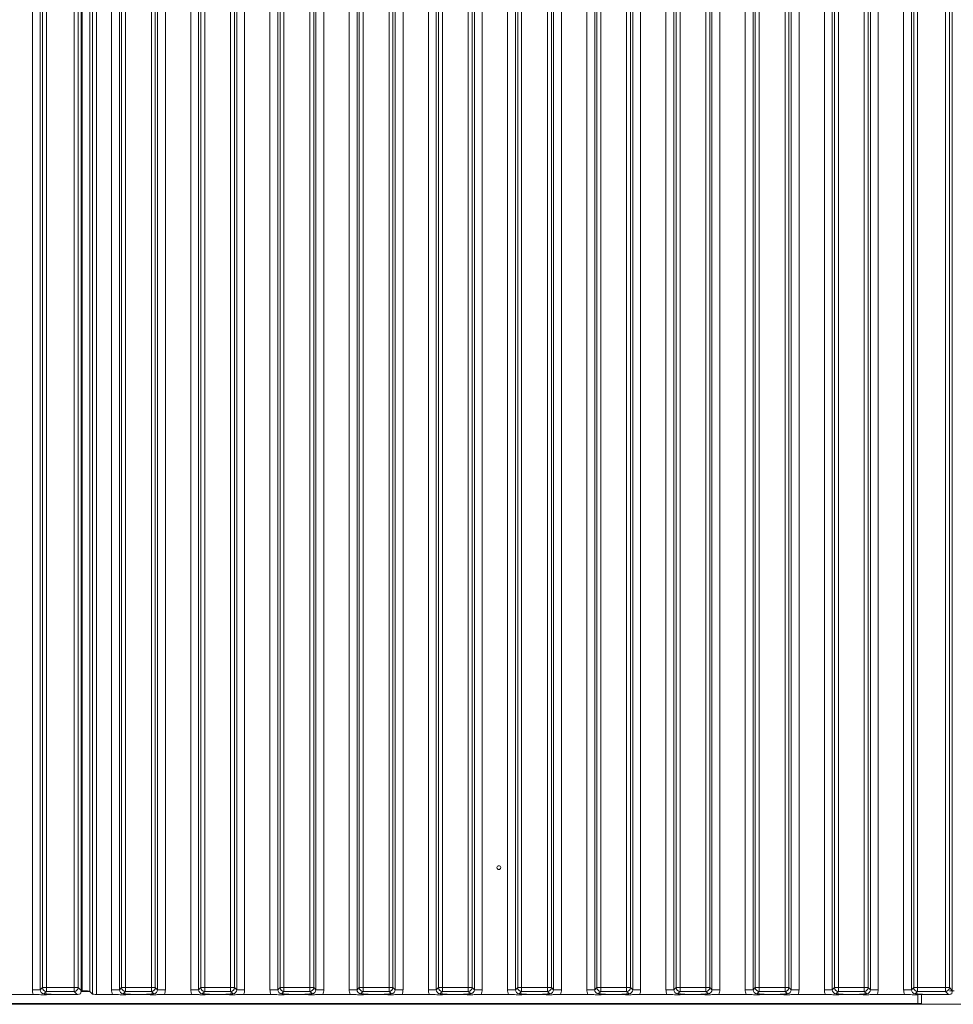
# Model space of a CAD drawing. Extents: x 6176 to 10335, y -2261 to 805.
# Drawn here: x 8340 to 8576, y -678 to -429 of the extents above; entities that cross this region are included whole.
import ezdxf

# ---------------------------------------------------------------- set-up
doc = ezdxf.new("R2010")
doc.units = 0
doc.header["$LTSCALE"] = 5
doc.layers.add('LAYER15', color=30, linetype='Continuous')

msp = doc.modelspace()

# ---------------------------------------------------------------- linework, layer by layer
at = {"color": 30, "linetype": 'Continuous', "lineweight": 0}
for p, q in [((8358.87, -674.99), (8358.87, -191.18)), ((8359.87, -191.08), (8359.87, -675.08)), ((8343.67, -673.9), (8343.67, -192.26)), ((8345.66, -192.26), (8345.66, -673.9)), ((8346.22, -673.34), (8346.22, -192.82)), ((8347.21, -192.82), (8347.21, -673.34)), ((8354.23, -673.34), (8354.23, -192.82)), ((8355.22, -192.82), (8355.22, -673.34)), ((8355.97, -192.08), (8355.97, -674.09)), ((8356.22, -674.14), (8356.22, -192.03)), ((8358.21, -191.84), (8358.21, -674.32)), ((8363.67, -673.9), (8363.67, -192.26)), ((8365.66, -192.26), (8365.66, -673.9)), ((8366.22, -673.34), (8366.22, -192.82)), ((8367.21, -192.82), (8367.21, -673.34)), ((8373.73, -673.34), (8373.73, -192.82)), ((8374.72, -192.82), (8374.72, -673.34)), ((8375.28, -673.9), (8375.28, -192.26)), ((8377.27, -192.26), (8377.27, -673.9)), ((8383.67, -673.9), (8383.67, -192.26)), ((8385.66, -192.26), (8385.66, -673.9)), ((8386.22, -673.34), (8386.22, -192.82)), ((8387.21, -192.82), (8387.21, -673.34)), ((8393.73, -673.34), (8393.73, -192.82)), ((8394.72, -192.82), (8394.72, -673.34)), ((8395.28, -673.9), (8395.28, -192.26)), ((8397.27, -192.26), (8397.27, -673.9)), ((8403.67, -673.9), (8403.67, -192.26)), ((8405.66, -192.26), (8405.66, -673.9)), ((8406.22, -673.34), (8406.22, -192.82)), ((8407.21, -192.82), (8407.21, -673.34)), ((8413.73, -673.34), (8413.73, -192.82)), ((8414.72, -192.82), (8414.72, -673.34)), ((8415.28, -673.9), (8415.28, -192.26)), ((8417.27, -192.26), (8417.27, -673.9)), ((8423.67, -673.9), (8423.67, -192.26)), ((8425.66, -192.26), (8425.66, -673.9)), ((8426.22, -673.34), (8426.22, -192.82)), ((8427.21, -192.82), (8427.21, -673.34)), ((8433.73, -673.34), (8433.73, -192.82)), ((8434.72, -192.82), (8434.72, -673.34)), ((8435.28, -673.9), (8435.28, -192.26)), ((8437.27, -192.26), (8437.27, -673.9)), ((8443.67, -673.9), (8443.67, -192.26)), ((8445.66, -192.26), (8445.66, -673.9)), ((8446.22, -673.34), (8446.22, -192.82)), ((8447.21, -192.82), (8447.21, -673.34)), ((8453.73, -673.34), (8453.73, -192.82)), ((8454.72, -192.82), (8454.72, -673.34)), ((8455.28, -673.9), (8455.28, -192.26)), ((8457.27, -192.26), (8457.27, -673.9)), ((8463.67, -673.9), (8463.67, -192.26)), ((8465.66, -192.26), (8465.66, -673.9)), ((8466.22, -673.34), (8466.22, -192.82)), ((8467.21, -192.82), (8467.21, -673.34)), ((8473.73, -673.34), (8473.73, -192.82)), ((8474.72, -192.82), (8474.72, -673.34)), ((8475.28, -673.9), (8475.28, -192.26)), ((8477.27, -192.26), (8477.27, -673.9)), ((8483.67, -673.9), (8483.67, -192.26)), ((8485.66, -192.26), (8485.66, -673.9)), ((8486.22, -673.34), (8486.22, -192.82)), ((8487.21, -192.82), (8487.21, -673.34)), ((8493.73, -673.34), (8493.73, -192.82)), ((8494.72, -192.82), (8494.72, -673.34)), ((8495.28, -673.9), (8495.28, -192.26)), ((8497.27, -192.26), (8497.27, -673.9)), ((8503.67, -673.9), (8503.67, -192.26)), ((8505.66, -192.26), (8505.66, -673.9)), ((8506.22, -673.34), (8506.22, -192.82)), ((8507.21, -192.82), (8507.21, -673.34)), ((8513.73, -673.34), (8513.73, -192.82)), ((8514.72, -192.82), (8514.72, -673.34)), ((8515.28, -673.9), (8515.28, -192.26)), ((8517.27, -192.26), (8517.27, -673.9)), ((8523.67, -673.9), (8523.67, -192.26)), ((8525.66, -192.26), (8525.66, -673.9)), ((8526.22, -673.34), (8526.22, -192.82)), ((8527.21, -192.82), (8527.21, -673.34)), ((8533.73, -673.34), (8533.73, -192.82)), ((8534.72, -192.82), (8534.72, -673.34)), ((8535.28, -673.9), (8535.28, -192.26)), ((8537.27, -192.26), (8537.27, -673.9)), ((8543.67, -673.9), (8543.67, -192.26)), ((8545.66, -192.26), (8545.66, -673.9)), ((8546.22, -673.34), (8546.22, -192.82)), ((8547.21, -192.82), (8547.21, -673.34)), ((8553.73, -673.34), (8553.73, -192.82)), ((8554.72, -192.82), (8554.72, -673.34)), ((8555.28, -673.9), (8555.28, -192.26)), ((8557.27, -192.26), (8557.27, -673.9)), ((8563.67, -673.9), (8563.67, -192.26)), ((8565.66, -192.26), (8565.66, -673.9)), ((8566.22, -673.34), (8566.22, -192.82)), ((8567.21, -192.82), (8567.21, -673.34)), ((8574.23, -673.34), (8574.23, -192.82)), ((8575.22, -192.82), (8575.22, -673.34)), ((8575.97, -192.08), (8575.97, -674.09)), ((8345.66, -673.9), (8346.22, -673.34)), ((8347.21, -673.34), (8346.22, -673.34)), ((8347.21, -674.34), (8347.21, -673.34)), ((8347.21, -673.34), (8354.23, -673.34)), ((8354.23, -674.34), (8354.23, -673.34)), ((8355.22, -673.34), (8354.23, -673.34)), ((8355.22, -673.34), (8355.97, -674.09)), ((8365.66, -673.9), (8366.22, -673.34)), ((8366.22, -673.34), (8367.21, -673.34)), ((8367.21, -673.34), (8373.73, -673.34)), ((8367.21, -673.34), (8367.21, -674.34)), ((8373.73, -673.34), (8374.72, -673.34)), ((8373.73, -673.34), (8373.73, -674.34)), ((8374.72, -673.34), (8375.28, -673.9)), ((8385.66, -673.9), (8386.22, -673.34)), ((8387.21, -673.34), (8386.22, -673.34)), ((8387.21, -674.34), (8387.21, -673.34)), ((8387.21, -673.34), (8393.73, -673.34)), ((8393.73, -674.34), (8393.73, -673.34)), ((8394.72, -673.34), (8393.73, -673.34)), ((8394.72, -673.34), (8395.28, -673.9)), ((8405.66, -673.9), (8406.22, -673.34)), ((8407.21, -673.34), (8406.22, -673.34)), ((8407.21, -673.34), (8413.73, -673.34)), ((8407.21, -674.34), (8407.21, -673.34)), ((8413.73, -674.34), (8413.73, -673.34)), ((8414.72, -673.34), (8413.73, -673.34)), ((8414.72, -673.34), (8415.28, -673.9)), ((8425.66, -673.9), (8426.22, -673.34)), ((8427.21, -673.34), (8426.22, -673.34)), ((8427.21, -674.34), (8427.21, -673.34)), ((8427.21, -673.34), (8433.73, -673.34)), ((8433.73, -674.34), (8433.73, -673.34)), ((8434.72, -673.34), (8433.73, -673.34)), ((8434.72, -673.34), (8435.28, -673.9)), ((8445.66, -673.9), (8446.22, -673.34)), ((8447.21, -673.34), (8446.22, -673.34)), ((8447.21, -674.34), (8447.21, -673.34)), ((8447.21, -673.34), (8453.73, -673.34)), ((8454.72, -673.34), (8453.73, -673.34)), ((8453.73, -674.34), (8453.73, -673.34)), ((8454.72, -673.34), (8455.28, -673.9)), ((8465.66, -673.9), (8466.22, -673.34)), ((8467.21, -673.34), (8466.22, -673.34)), ((8467.21, -673.34), (8473.73, -673.34)), ((8467.21, -674.34), (8467.21, -673.34)), ((8473.73, -674.34), (8473.73, -673.34)), ((8474.72, -673.34), (8473.73, -673.34)), ((8474.72, -673.34), (8475.28, -673.9)), ((8485.66, -673.9), (8486.22, -673.34)), ((8487.21, -673.34), (8486.22, -673.34)), ((8487.21, -674.34), (8487.21, -673.34)), ((8487.21, -673.34), (8493.73, -673.34)), ((8493.73, -674.34), (8493.73, -673.34)), ((8494.72, -673.34), (8493.73, -673.34)), ((8494.72, -673.34), (8495.28, -673.9)), ((8505.66, -673.9), (8506.22, -673.34)), ((8507.21, -673.34), (8506.22, -673.34)), ((8507.21, -674.34), (8507.21, -673.34)), ((8507.21, -673.34), (8513.73, -673.34)), ((8514.72, -673.34), (8513.73, -673.34)), ((8513.73, -674.34), (8513.73, -673.34)), ((8514.72, -673.34), (8515.28, -673.9)), ((8525.66, -673.9), (8526.22, -673.34)), ((8527.21, -673.34), (8526.22, -673.34)), ((8527.21, -673.34), (8533.73, -673.34)), ((8527.21, -674.34), (8527.21, -673.34)), ((8534.72, -673.34), (8533.73, -673.34)), ((8533.73, -674.34), (8533.73, -673.34)), ((8534.72, -673.34), (8535.28, -673.9)), ((8545.66, -673.9), (8546.22, -673.34)), ((8547.21, -673.34), (8546.22, -673.34)), ((8547.21, -674.34), (8547.21, -673.34)), ((8547.21, -673.34), (8553.73, -673.34)), ((8553.73, -674.34), (8553.73, -673.34)), ((8554.72, -673.34), (8553.73, -673.34)), ((8554.72, -673.34), (8555.28, -673.9)), ((8565.66, -673.9), (8566.22, -673.34)), ((8567.21, -673.34), (8566.22, -673.34)), ((8567.21, -673.34), (8574.23, -673.34)), ((8567.21, -674.34), (8567.21, -673.34)), ((8574.23, -674.34), (8574.23, -673.34)), ((8575.22, -673.34), (8574.23, -673.34)), ((8575.22, -673.34), (8575.97, -674.09)), ((8337.03, -675.08), (8343.91, -675.08)), ((8343.67, -673.9), (8345.66, -673.9)), ((8347.21, -674.34), (8346.65, -674.89)), ((8354.23, -674.34), (8347.21, -674.34)), ((8354.97, -675.08), (8349.43, -675.08)), ((8354.97, -675.08), (8354.23, -674.34)), ((8358.27, -674.38), (8355.95, -674.38)), ((8355.97, -674.14), (8356.22, -674.14)), ((8358.87, -674.99), (8358.21, -674.32)), ((8359.87, -675.08), (8363.91, -675.08)), ((8363.67, -673.9), (8365.66, -673.9)), ((8367.21, -674.34), (8366.65, -674.89)), ((8373.73, -674.34), (8367.21, -674.34)), ((8371.51, -675.08), (8369.43, -675.08)), ((8374.29, -674.89), (8373.73, -674.34)), ((8375.28, -673.9), (8377.27, -673.9)), ((8377.03, -675.08), (8383.91, -675.08)), ((8383.67, -673.9), (8385.66, -673.9)), ((8387.21, -674.34), (8386.65, -674.89)), ((8393.73, -674.34), (8387.21, -674.34)), ((8391.51, -675.08), (8389.43, -675.08)), ((8394.29, -674.89), (8393.73, -674.34)), ((8395.28, -673.9), (8397.27, -673.9)), ((8397.03, -675.08), (8403.91, -675.08)), ((8403.67, -673.9), (8405.66, -673.9)), ((8407.21, -674.34), (8406.65, -674.89)), ((8413.73, -674.34), (8407.21, -674.34)), ((8411.51, -675.08), (8409.43, -675.08)), ((8414.29, -674.89), (8413.73, -674.34)), ((8415.28, -673.9), (8417.27, -673.9)), ((8417.03, -675.08), (8423.91, -675.08)), ((8423.67, -673.9), (8425.66, -673.9)), ((8427.21, -674.34), (8426.65, -674.89)), ((8433.73, -674.34), (8427.21, -674.34)), ((8431.51, -675.08), (8429.43, -675.08)), ((8434.29, -674.89), (8433.73, -674.34)), ((8435.28, -673.9), (8437.27, -673.9)), ((8437.03, -675.08), (8443.91, -675.08)), ((8443.67, -673.9), (8445.66, -673.9)), ((8447.21, -674.34), (8446.65, -674.89)), ((8453.73, -674.34), (8447.21, -674.34)), ((8451.51, -675.08), (8449.43, -675.08)), ((8454.29, -674.89), (8453.73, -674.34)), ((8455.28, -673.9), (8457.27, -673.9)), ((8457.03, -675.08), (8463.91, -675.08)), ((8463.67, -673.9), (8465.66, -673.9)), ((8467.21, -674.34), (8466.65, -674.89)), ((8473.73, -674.34), (8467.21, -674.34)), ((8471.51, -675.08), (8469.43, -675.08)), ((8474.29, -674.89), (8473.73, -674.34)), ((8475.28, -673.9), (8477.27, -673.9)), ((8477.03, -675.08), (8483.91, -675.08)), ((8483.67, -673.9), (8485.66, -673.9)), ((8487.21, -674.34), (8486.65, -674.89)), ((8493.73, -674.34), (8487.21, -674.34)), ((8491.51, -675.08), (8489.43, -675.08)), ((8494.29, -674.89), (8493.73, -674.34)), ((8495.28, -673.9), (8497.27, -673.9)), ((8497.03, -675.08), (8503.91, -675.08)), ((8503.67, -673.9), (8505.66, -673.9)), ((8507.21, -674.34), (8506.65, -674.89)), ((8513.73, -674.34), (8507.21, -674.34)), ((8511.51, -675.08), (8509.43, -675.08)), ((8514.29, -674.89), (8513.73, -674.34)), ((8515.28, -673.9), (8517.27, -673.9)), ((8517.03, -675.08), (8523.91, -675.08)), ((8523.67, -673.9), (8525.66, -673.9)), ((8527.21, -674.34), (8526.65, -674.89)), ((8533.73, -674.34), (8527.21, -674.34)), ((8531.51, -675.08), (8529.43, -675.08)), ((8534.29, -674.89), (8533.73, -674.34)), ((8535.28, -673.9), (8537.27, -673.9)), ((8537.03, -675.08), (8543.91, -675.08)), ((8543.67, -673.9), (8545.66, -673.9)), ((8547.21, -674.34), (8546.65, -674.89)), ((8553.73, -674.34), (8547.21, -674.34)), ((8551.51, -675.08), (8549.43, -675.08)), ((8554.29, -674.89), (8553.73, -674.34)), ((8555.28, -673.9), (8557.27, -673.9)), ((8557.03, -675.08), (8563.91, -675.08)), ((8563.67, -673.9), (8565.66, -673.9)), ((8567.21, -674.34), (8566.65, -674.89)), ((8574.23, -674.34), (8567.21, -674.34)), ((8567.22, -677.38), (8567.22, -675.16)), ((8568.22, -675.11), (8568.22, -677.38)), ((8574.97, -675.08), (8569.43, -675.08)), ((8574.97, -675.08), (8574.23, -674.34)), ((8567.22, -677.38), (8138.22, -677.38)), ((8584.22, -677.58), (8160.72, -677.58)), ((8460.62, -677.38), (8460.62, -677.58)), ((8464.82, -677.58), (8464.82, -677.38)), ((8518.46, -677.58), (8518.46, -677.38)), ((8534.47, -677.38), (8534.47, -677.58)), ((8536.59, -677.38), (8536.59, -677.58)), ((8561.34, -677.38), (8561.34, -677.58)), ((8562.22, -677.58), (8562.22, -677.38)), ((8565.22, -677.58), (8565.22, -677.38)), ((8568.22, -677.38), (8567.22, -677.38))]:
    msp.add_line(p, q, dxfattribs=at)
msp.add_circle((8461.47, -643.08), 0.488, dxfattribs=at)
for centre, start, end in [((8347.22, -673.33), 180.7299, 269.2701), ((8354.21, -673.33), 270.7299, 359.2701), ((8367.22, -673.33), 180.7299, 269.2701), ((8373.71, -673.33), 270.7299, 359.2701), ((8387.22, -673.33), 180.7299, 269.2701), ((8393.71, -673.33), 270.7299, 359.2701), ((8407.22, -673.33), 180.7299, 269.2701), ((8413.71, -673.33), 270.7299, 359.2701), ((8427.22, -673.33), 180.7299, 269.2701), ((8433.71, -673.33), 270.7299, 359.2701), ((8447.22, -673.33), 180.7299, 269.2701), ((8453.71, -673.33), 270.7299, 359.2701), ((8467.22, -673.33), 180.7299, 269.2701), ((8473.71, -673.33), 270.7299, 359.2701), ((8487.22, -673.33), 180.7299, 269.2701), ((8493.71, -673.33), 270.7299, 359.2701), ((8507.22, -673.33), 180.7299, 269.2701), ((8513.71, -673.33), 270.7299, 359.2701), ((8527.22, -673.33), 180.7299, 269.2701), ((8533.71, -673.33), 270.7299, 359.2701), ((8547.22, -673.33), 180.7299, 269.2701), ((8553.71, -673.33), 270.7299, 359.2701), ((8567.22, -673.33), 180.7299, 269.2701), ((8574.21, -673.33), 270.7299, 359.2701)]:
    msp.add_arc(centre, 1.01, start, end, dxfattribs=at)
for centre, major_axis, ratio, start_param, end_param in [((8346.68, -673.87), (2.14, 2.14), 0.989133, 2.361658, 2.765544), ((8346.68, -673.87), (0.746, 0.746), 0.948142, 2.361658, 3.921528), ((8355.47, -674.58), (1.11, 0.26), 0.385711, 4.167587, 4.947522), ((8355.47, -674.58), (0.26, 1.11), 0.385711, 4.477256, 5.257191), ((8356.22, -674.35), (2, 0), 0.105104, 0.10472, 1.570796), ((8359.87, -674.98), (1, 0), 0.105104, 3.246312, 4.712389), ((8366.68, -673.87), (2.14, 2.14), 0.989133, 2.361658, 2.765544), ((8366.68, -673.87), (0.746, 0.746), 0.948142, 2.361658, 3.921528), ((8374.25, -673.87), (0.746, -0.746), 0.948142, 5.50325, 7.06312), ((8374.25, -673.87), (2.14, -2.14), 0.989133, 0.376048, 0.779935), ((8386.68, -673.87), (2.14, 2.14), 0.989133, 2.361658, 2.765544), ((8386.68, -673.87), (0.746, 0.746), 0.948142, 2.361658, 3.921528), ((8394.25, -673.87), (0.746, -0.746), 0.948142, 5.50325, 7.06312), ((8394.25, -673.87), (2.14, -2.14), 0.989133, 0.376048, 0.779935), ((8406.68, -673.87), (2.14, 2.14), 0.989133, 2.361658, 2.765544), ((8406.68, -673.87), (0.746, 0.746), 0.948142, 2.361658, 3.921528), ((8414.25, -673.87), (0.746, -0.746), 0.948142, 5.50325, 7.06312), ((8414.25, -673.87), (2.14, -2.14), 0.989133, 0.376048, 0.779935), ((8426.68, -673.87), (2.14, 2.14), 0.989133, 2.361658, 2.765544), ((8426.68, -673.87), (0.746, 0.746), 0.948142, 2.361658, 3.921528), ((8434.25, -673.87), (0.746, -0.746), 0.948142, 5.50325, 7.06312), ((8434.25, -673.87), (2.14, -2.14), 0.989133, 0.376048, 0.779935), ((8446.68, -673.87), (2.14, 2.14), 0.989133, 2.361658, 2.765544), ((8446.68, -673.87), (0.746, 0.746), 0.948142, 2.361658, 3.921528), ((8454.25, -673.87), (0.746, -0.746), 0.948142, 5.50325, 7.06312), ((8454.25, -673.87), (2.14, -2.14), 0.989133, 0.376048, 0.779935), ((8466.68, -673.87), (2.14, 2.14), 0.989133, 2.361658, 2.765544), ((8466.68, -673.87), (0.746, 0.746), 0.948142, 2.361658, 3.921528), ((8474.25, -673.87), (0.746, -0.746), 0.948142, 5.50325, 7.06312), ((8474.25, -673.87), (2.14, -2.14), 0.989133, 0.376048, 0.779935), ((8486.68, -673.87), (2.14, 2.14), 0.989133, 2.361658, 2.765544), ((8486.68, -673.87), (0.746, 0.746), 0.948142, 2.361658, 3.921528), ((8494.25, -673.87), (0.746, -0.746), 0.948142, 5.50325, 7.06312), ((8494.25, -673.87), (2.14, -2.14), 0.989133, 0.376048, 0.779935), ((8506.68, -673.87), (2.14, 2.14), 0.989133, 2.361658, 2.765544), ((8506.68, -673.87), (0.746, 0.746), 0.948142, 2.361658, 3.921528), ((8514.25, -673.87), (0.746, -0.746), 0.948142, 5.50325, 7.06312), ((8514.25, -673.87), (2.14, -2.14), 0.989133, 0.376048, 0.779935), ((8526.68, -673.87), (2.14, 2.14), 0.989133, 2.361658, 2.765544), ((8526.68, -673.87), (0.746, 0.746), 0.948142, 2.361658, 3.921528), ((8534.25, -673.87), (0.746, -0.746), 0.948142, 5.50325, 7.06312), ((8534.25, -673.87), (2.14, -2.14), 0.989133, 0.376048, 0.779935), ((8546.68, -673.87), (2.14, 2.14), 0.989133, 2.361658, 2.765544), ((8546.68, -673.87), (0.746, 0.746), 0.948142, 2.361658, 3.921528), ((8554.25, -673.87), (0.746, -0.746), 0.948142, 5.50325, 7.06312), ((8554.25, -673.87), (2.14, -2.14), 0.989133, 0.376048, 0.779935), ((8566.68, -673.87), (2.14, 2.14), 0.989133, 2.361658, 2.765544), ((8566.68, -673.87), (0.746, 0.746), 0.948142, 2.361658, 3.921528), ((8575.47, -674.58), (1.11, 0.26), 0.385711, 4.167587, 4.947522), ((8575.47, -674.58), (0.26, 1.11), 0.385711, 4.477256, 5.257191)]:
    msp.add_ellipse(centre, major_axis=major_axis, ratio=ratio, start_param=start_param, end_param=end_param, dxfattribs=at)
for points, knots in [([(8349.43, -675.08), (8349.09, -675.09), (8348.44, -675.1), (8347.65, -675.14), (8347.06, -675.18), (8346.55, -675.18), (8346.16, -675.17), (8345.43, -675.13), (8344.68, -675.08), (8344.01, -675.08), (8343.91, -675.08)], [0, 0, 0, 0, 0.173101, 0.332524, 0.455241, 0.520516, 0.585641, 0.658414, 0.951467, 1, 1, 1, 1]), ([(8346.65, -674.89), (8346.65, -674.89), (8346.72, -674.9), (8346.86, -674.92), (8347.14, -674.96), (8347.61, -675.01), (8348.39, -675.07), (8349.09, -675.08), (8349.43, -675.08)], [0, 0, 0, 0, 0.002602, 0.10087, 0.19895, 0.392362, 0.702854, 1, 1, 1, 1]), ([(8369.43, -675.08), (8369.09, -675.09), (8368.44, -675.1), (8367.65, -675.14), (8367.06, -675.18), (8366.55, -675.18), (8366.16, -675.17), (8365.43, -675.13), (8364.68, -675.08), (8364.01, -675.08), (8363.91, -675.08)], [0, 0, 0, 0, 0.173101, 0.332524, 0.455241, 0.520516, 0.585641, 0.658414, 0.951467, 1, 1, 1, 1]), ([(8366.65, -674.89), (8366.65, -674.89), (8366.72, -674.9), (8366.86, -674.92), (8367.14, -674.96), (8367.61, -675.01), (8368.39, -675.07), (8369.09, -675.08), (8369.43, -675.08)], [0, 0, 0, 0, 0.002602, 0.10087, 0.19895, 0.392362, 0.702854, 1, 1, 1, 1]), ([(8371.51, -675.08), (8371.85, -675.08), (8372.55, -675.07), (8373.32, -675.01), (8373.8, -674.96), (8374.08, -674.92), (8374.22, -674.9), (8374.28, -674.89), (8374.29, -674.89)], [0, 0, 0, 0, 0.297146, 0.607638, 0.80105, 0.89913, 0.997398, 1, 1, 1, 1]), ([(8377.03, -675.08), (8376.69, -675.09), (8376.04, -675.1), (8375.27, -675.14), (8374.69, -675.18), (8374.19, -675.18), (8373.67, -675.17), (8373.08, -675.13), (8372.32, -675.09), (8371.77, -675.08), (8371.51, -675.08)], [0, 0, 0, 0, 0.17299, 0.328715, 0.447281, 0.511604, 0.57577, 0.720971, 0.865567, 1, 1, 1, 1]), ([(8389.43, -675.08), (8389.09, -675.09), (8388.44, -675.1), (8387.65, -675.14), (8387.06, -675.18), (8386.55, -675.18), (8386.16, -675.17), (8385.68, -675.14), (8385.05, -675.11), (8384.39, -675.08), (8384.01, -675.08), (8383.91, -675.08)], [0, 0, 0, 0, 0.172823, 0.331992, 0.454512, 0.519682, 0.584703, 0.657359, 0.802383, 0.951545, 1, 1, 1, 1]), ([(8386.65, -674.89), (8386.65, -674.89), (8386.72, -674.9), (8386.86, -674.92), (8387.14, -674.96), (8387.61, -675.01), (8388.39, -675.07), (8389.09, -675.08), (8389.43, -675.08)], [0, 0, 0, 0, 0.0026023, 0.1008702, 0.1989501, 0.3923622, 0.7028543, 1, 1, 1, 1]), ([(8391.51, -675.08), (8391.85, -675.08), (8392.55, -675.07), (8393.32, -675.01), (8393.8, -674.96), (8394.08, -674.92), (8394.22, -674.9), (8394.28, -674.89), (8394.29, -674.89)], [0, 0, 0, 0, 0.2971457, 0.6076378, 0.8010499, 0.8991298, 0.9973977, 1, 1, 1, 1]), ([(8397.03, -675.08), (8396.69, -675.09), (8396.04, -675.1), (8395.27, -675.14), (8394.69, -675.18), (8394.19, -675.18), (8393.4, -675.16), (8392.61, -675.09), (8391.77, -675.08), (8391.51, -675.08)], [0, 0, 0, 0, 0.173025, 0.328781, 0.447371, 0.511707, 0.575886, 0.86554, 1, 1, 1, 1]), ([(8409.43, -675.08), (8409.09, -675.09), (8408.44, -675.1), (8407.65, -675.14), (8407.06, -675.18), (8406.55, -675.18), (8406.16, -675.17), (8405.43, -675.13), (8404.68, -675.08), (8404.01, -675.08), (8403.91, -675.08)], [0, 0, 0, 0, 0.173101, 0.332524, 0.455241, 0.520516, 0.585641, 0.658414, 0.951467, 1, 1, 1, 1]), ([(8406.65, -674.89), (8406.65, -674.89), (8406.72, -674.9), (8406.86, -674.92), (8407.14, -674.96), (8407.61, -675.01), (8408.39, -675.07), (8409.09, -675.08), (8409.43, -675.08)], [0, 0, 0, 0, 0.002602, 0.10087, 0.19895, 0.392362, 0.702854, 1, 1, 1, 1]), ([(8411.51, -675.08), (8411.85, -675.08), (8412.55, -675.07), (8413.32, -675.01), (8413.8, -674.96), (8414.08, -674.92), (8414.22, -674.9), (8414.28, -674.89), (8414.29, -674.89)], [0, 0, 0, 0, 0.2971457, 0.6076378, 0.8010499, 0.8991298, 0.9973977, 1, 1, 1, 1]), ([(8417.03, -675.08), (8416.69, -675.09), (8416.04, -675.1), (8415.27, -675.14), (8414.69, -675.18), (8414.19, -675.18), (8413.4, -675.16), (8412.61, -675.09), (8411.77, -675.08), (8411.51, -675.08)], [0, 0, 0, 0, 0.173025, 0.328781, 0.447371, 0.511707, 0.575886, 0.86554, 1, 1, 1, 1]), ([(8429.43, -675.08), (8429.09, -675.09), (8428.44, -675.1), (8427.65, -675.14), (8427.06, -675.18), (8426.55, -675.18), (8426.16, -675.17), (8425.43, -675.13), (8424.68, -675.08), (8424.01, -675.08), (8423.91, -675.08)], [0, 0, 0, 0, 0.1731005, 0.3325243, 0.4552411, 0.5205159, 0.5856413, 0.6584138, 0.9514671, 1, 1, 1, 1]), ([(8426.65, -674.89), (8426.65, -674.89), (8426.72, -674.9), (8426.86, -674.92), (8427.14, -674.96), (8427.61, -675.01), (8428.39, -675.07), (8429.09, -675.08), (8429.43, -675.08)], [0, 0, 0, 0, 0.002602, 0.10087, 0.19895, 0.392362, 0.702854, 1, 1, 1, 1]), ([(8431.51, -675.08), (8431.85, -675.08), (8432.55, -675.07), (8433.32, -675.01), (8433.8, -674.96), (8434.08, -674.92), (8434.22, -674.9), (8434.28, -674.89), (8434.29, -674.89)], [0, 0, 0, 0, 0.297146, 0.607638, 0.80105, 0.89913, 0.997398, 1, 1, 1, 1]), ([(8437.03, -675.08), (8436.69, -675.09), (8436.04, -675.1), (8435.27, -675.14), (8434.69, -675.18), (8434.19, -675.18), (8433.67, -675.17), (8433.08, -675.13), (8432.32, -675.09), (8431.77, -675.08), (8431.51, -675.08)], [0, 0, 0, 0, 0.17299, 0.3287154, 0.4472814, 0.5116039, 0.5757704, 0.720971, 0.8655667, 1, 1, 1, 1]), ([(8449.43, -675.08), (8449.09, -675.09), (8448.44, -675.1), (8447.65, -675.14), (8447.06, -675.18), (8446.55, -675.18), (8446.16, -675.17), (8445.43, -675.13), (8444.68, -675.08), (8444.01, -675.08), (8443.91, -675.08)], [0, 0, 0, 0, 0.1731005, 0.3325243, 0.4552411, 0.5205159, 0.5856413, 0.6584138, 0.9514671, 1, 1, 1, 1]), ([(8446.65, -674.89), (8446.65, -674.89), (8446.72, -674.9), (8446.86, -674.92), (8447.14, -674.96), (8447.61, -675.01), (8448.39, -675.07), (8449.09, -675.08), (8449.43, -675.08)], [0, 0, 0, 0, 0.002602, 0.10087, 0.19895, 0.392362, 0.702854, 1, 1, 1, 1]), ([(8451.51, -675.08), (8451.85, -675.08), (8452.55, -675.07), (8453.32, -675.01), (8453.8, -674.96), (8454.08, -674.92), (8454.22, -674.9), (8454.28, -674.89), (8454.29, -674.89)], [0, 0, 0, 0, 0.297146, 0.607638, 0.80105, 0.89913, 0.997398, 1, 1, 1, 1]), ([(8457.03, -675.08), (8456.69, -675.09), (8456.04, -675.1), (8455.27, -675.14), (8454.69, -675.18), (8454.19, -675.18), (8453.4, -675.16), (8452.61, -675.09), (8451.77, -675.08), (8451.51, -675.08)], [0, 0, 0, 0, 0.173025, 0.328781, 0.447371, 0.511707, 0.575886, 0.86554, 1, 1, 1, 1]), ([(8469.43, -675.08), (8469.09, -675.09), (8468.44, -675.1), (8467.65, -675.14), (8467.06, -675.18), (8466.55, -675.18), (8466.16, -675.17), (8465.43, -675.13), (8464.68, -675.08), (8464.01, -675.08), (8463.91, -675.08)], [0, 0, 0, 0, 0.1731005, 0.3325243, 0.4552411, 0.5205159, 0.5856413, 0.6584138, 0.9514671, 1, 1, 1, 1]), ([(8466.65, -674.89), (8466.65, -674.89), (8466.72, -674.9), (8466.86, -674.92), (8467.14, -674.96), (8467.61, -675.01), (8468.39, -675.07), (8469.09, -675.08), (8469.43, -675.08)], [0, 0, 0, 0, 0.002602, 0.10087, 0.19895, 0.392362, 0.702854, 1, 1, 1, 1]), ([(8471.51, -675.08), (8471.85, -675.08), (8472.55, -675.07), (8473.32, -675.01), (8473.8, -674.96), (8474.08, -674.92), (8474.22, -674.9), (8474.28, -674.89), (8474.29, -674.89)], [0, 0, 0, 0, 0.2971457, 0.6076378, 0.8010499, 0.8991298, 0.9973977, 1, 1, 1, 1]), ([(8477.03, -675.08), (8476.69, -675.09), (8476.04, -675.1), (8475.27, -675.14), (8474.69, -675.18), (8474.19, -675.18), (8473.67, -675.17), (8473.08, -675.13), (8472.32, -675.09), (8471.77, -675.08), (8471.51, -675.08)], [0, 0, 0, 0, 0.17299, 0.3287154, 0.4472814, 0.5116039, 0.5757704, 0.720971, 0.8655667, 1, 1, 1, 1]), ([(8489.43, -675.08), (8489.09, -675.09), (8488.44, -675.1), (8487.65, -675.14), (8487.06, -675.18), (8486.55, -675.18), (8486.16, -675.17), (8485.43, -675.13), (8484.68, -675.08), (8484.01, -675.08), (8483.91, -675.08)], [0, 0, 0, 0, 0.173101, 0.332524, 0.455241, 0.520516, 0.585641, 0.658414, 0.951467, 1, 1, 1, 1]), ([(8486.65, -674.89), (8486.65, -674.89), (8486.72, -674.9), (8486.86, -674.92), (8487.14, -674.96), (8487.61, -675.01), (8488.39, -675.07), (8489.09, -675.08), (8489.43, -675.08)], [0, 0, 0, 0, 0.0026023, 0.1008702, 0.1989501, 0.3923622, 0.7028543, 1, 1, 1, 1]), ([(8491.51, -675.08), (8491.85, -675.08), (8492.55, -675.07), (8493.32, -675.01), (8493.8, -674.96), (8494.08, -674.92), (8494.22, -674.9), (8494.28, -674.89), (8494.29, -674.89)], [0, 0, 0, 0, 0.297146, 0.607638, 0.80105, 0.89913, 0.997398, 1, 1, 1, 1]), ([(8497.03, -675.08), (8496.69, -675.09), (8496.04, -675.1), (8495.27, -675.14), (8494.69, -675.18), (8494.19, -675.18), (8493.4, -675.16), (8492.61, -675.09), (8491.77, -675.08), (8491.51, -675.08)], [0, 0, 0, 0, 0.1730248, 0.3287814, 0.4473712, 0.5117066, 0.5758859, 0.8655398, 1, 1, 1, 1]), ([(8509.43, -675.08), (8509.09, -675.09), (8508.44, -675.1), (8507.65, -675.14), (8507.06, -675.18), (8506.55, -675.18), (8506.16, -675.17), (8505.43, -675.13), (8504.68, -675.08), (8504.01, -675.08), (8503.91, -675.08)], [0, 0, 0, 0, 0.173101, 0.332524, 0.455241, 0.520516, 0.585641, 0.658414, 0.951467, 1, 1, 1, 1]), ([(8506.65, -674.89), (8506.65, -674.89), (8506.72, -674.9), (8506.86, -674.92), (8507.14, -674.96), (8507.61, -675.01), (8508.39, -675.07), (8509.09, -675.08), (8509.43, -675.08)], [0, 0, 0, 0, 0.002602, 0.10087, 0.19895, 0.392362, 0.702854, 1, 1, 1, 1]), ([(8511.51, -675.08), (8511.85, -675.08), (8512.55, -675.07), (8513.32, -675.01), (8513.8, -674.96), (8514.08, -674.92), (8514.22, -674.9), (8514.28, -674.89), (8514.29, -674.89)], [0, 0, 0, 0, 0.297146, 0.607638, 0.80105, 0.89913, 0.997398, 1, 1, 1, 1]), ([(8517.03, -675.08), (8516.69, -675.09), (8516.04, -675.1), (8515.27, -675.14), (8514.69, -675.18), (8514.19, -675.18), (8513.4, -675.16), (8512.61, -675.09), (8511.77, -675.08), (8511.51, -675.08)], [0, 0, 0, 0, 0.173025, 0.328781, 0.447371, 0.511707, 0.575886, 0.86554, 1, 1, 1, 1]), ([(8529.43, -675.08), (8529.09, -675.09), (8528.44, -675.1), (8527.65, -675.14), (8527.06, -675.18), (8526.55, -675.18), (8526.16, -675.17), (8525.43, -675.13), (8524.68, -675.08), (8524.01, -675.08), (8523.91, -675.08)], [0, 0, 0, 0, 0.173101, 0.332524, 0.455241, 0.520516, 0.585641, 0.658414, 0.951467, 1, 1, 1, 1]), ([(8526.65, -674.89), (8526.65, -674.89), (8526.72, -674.9), (8526.86, -674.92), (8527.14, -674.96), (8527.61, -675.01), (8528.39, -675.07), (8529.09, -675.08), (8529.43, -675.08)], [0, 0, 0, 0, 0.0026023, 0.1008702, 0.1989501, 0.3923622, 0.7028543, 1, 1, 1, 1]), ([(8531.51, -675.08), (8531.85, -675.08), (8532.55, -675.07), (8533.32, -675.01), (8533.8, -674.96), (8534.08, -674.92), (8534.22, -674.9), (8534.28, -674.89), (8534.29, -674.89)], [0, 0, 0, 0, 0.297146, 0.607638, 0.80105, 0.89913, 0.997398, 1, 1, 1, 1]), ([(8537.03, -675.08), (8536.69, -675.09), (8536.04, -675.1), (8535.27, -675.14), (8534.69, -675.18), (8534.19, -675.18), (8533.67, -675.17), (8533.08, -675.13), (8532.32, -675.09), (8531.77, -675.08), (8531.51, -675.08)], [0, 0, 0, 0, 0.17299, 0.328715, 0.447281, 0.511604, 0.57577, 0.720971, 0.865567, 1, 1, 1, 1]), ([(8549.43, -675.08), (8549.09, -675.09), (8548.44, -675.1), (8547.65, -675.14), (8547.06, -675.18), (8546.55, -675.18), (8546.16, -675.17), (8545.43, -675.13), (8544.68, -675.08), (8544.01, -675.08), (8543.91, -675.08)], [0, 0, 0, 0, 0.1731005, 0.3325243, 0.4552411, 0.5205159, 0.5856413, 0.6584138, 0.9514671, 1, 1, 1, 1]), ([(8546.65, -674.89), (8546.65, -674.89), (8546.72, -674.9), (8546.86, -674.92), (8547.14, -674.96), (8547.61, -675.01), (8548.39, -675.07), (8549.09, -675.08), (8549.43, -675.08)], [0, 0, 0, 0, 0.002602, 0.10087, 0.19895, 0.392362, 0.702854, 1, 1, 1, 1]), ([(8551.51, -675.08), (8551.85, -675.08), (8552.55, -675.07), (8553.32, -675.01), (8553.8, -674.96), (8554.08, -674.92), (8554.22, -674.9), (8554.28, -674.89), (8554.29, -674.89)], [0, 0, 0, 0, 0.297146, 0.607638, 0.80105, 0.89913, 0.997398, 1, 1, 1, 1]), ([(8557.03, -675.08), (8556.69, -675.09), (8556.04, -675.1), (8555.27, -675.14), (8554.69, -675.18), (8554.19, -675.18), (8553.67, -675.17), (8553.08, -675.13), (8552.32, -675.09), (8551.77, -675.08), (8551.51, -675.08)], [0, 0, 0, 0, 0.17299, 0.328715, 0.447281, 0.511604, 0.57577, 0.720971, 0.865567, 1, 1, 1, 1]), ([(8569.43, -675.08), (8569.09, -675.09), (8568.44, -675.1), (8567.65, -675.14), (8567.06, -675.18), (8566.55, -675.18), (8566.16, -675.17), (8565.43, -675.13), (8564.68, -675.08), (8564.01, -675.08), (8563.91, -675.08)], [0, 0, 0, 0, 0.173101, 0.332524, 0.455241, 0.520516, 0.585641, 0.658414, 0.951467, 1, 1, 1, 1]), ([(8566.65, -674.89), (8566.65, -674.89), (8566.72, -674.9), (8566.86, -674.92), (8567.14, -674.96), (8567.61, -675.01), (8568.39, -675.07), (8569.09, -675.08), (8569.43, -675.08)], [0, 0, 0, 0, 0.002602, 0.10087, 0.19895, 0.392362, 0.702854, 1, 1, 1, 1])]:
    msp.add_open_spline(points, degree=3, knots=knots, dxfattribs=at)
at = {"layer": 'LAYER15', "color": 30, "linetype": 'Continuous', "lineweight": 0}
msp.add_line((8575.22, -674.14), (8576.47, -674.14), dxfattribs=at)

doc.saveas('drawing.dxf')
